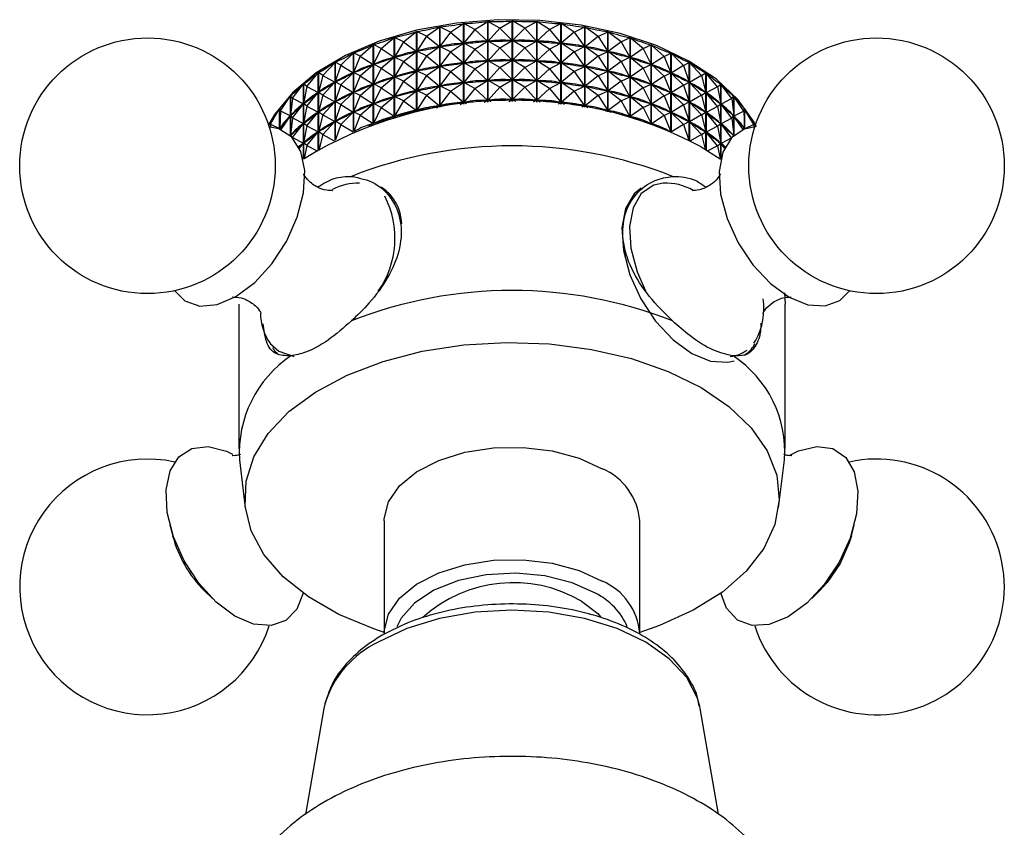
# Model space of a CAD drawing. Units: millimetres. Extents: x 5 to 995, y 5 to 995.
# Drawn here: x 116 to 141, y 228 to 248 of the extents above; entities that cross this region are included whole.
import ezdxf

# ---------------------------------------------------------------- set-up
doc = ezdxf.new("R2010")
doc.units = ezdxf.units.MM

msp = doc.modelspace()

# ---------------------------------------------------------------- linework, layer by layer
at = {"color": 7, "linetype": 'Continuous', "lineweight": 25}
for p, q in [((128.649, 248.273), (128.963, 248.457)), ((128.963, 246.407), (128.963, 248.457)), ((128.969, 248.457), (128.969, 246.407)), ((129.284, 248.273), (128.969, 248.457)), ((126.784, 248.064), (127.119, 248.303)), ((127.119, 246.26), (127.119, 248.303)), ((127.124, 248.304), (127.124, 246.261)), ((127.393, 248.168), (127.124, 248.304)), ((127.393, 248.168), (127.724, 248.389)), ((127.724, 246.342), (127.724, 248.389)), ((127.729, 248.389), (127.729, 246.342)), ((128.016, 248.238), (127.729, 248.389)), ((128.016, 248.238), (127.732, 247.888)), ((128.016, 248.238), (128.341, 248.44)), ((128.016, 248.238), (128.338, 247.938)), ((128.341, 246.39), (128.341, 248.44)), ((128.346, 248.441), (128.346, 246.391)), ((128.649, 248.273), (128.346, 248.441)), ((128.649, 248.273), (128.349, 247.939)), ((128.649, 248.273), (128.961, 247.956)), ((129.284, 248.273), (128.972, 247.956)), ((129.284, 248.273), (129.586, 248.44)), ((129.284, 248.273), (129.583, 247.938)), ((129.586, 246.39), (129.586, 248.44)), ((129.591, 248.439), (129.591, 246.39)), ((129.916, 248.237), (129.591, 248.439)), ((129.916, 248.237), (129.594, 247.938)), ((129.916, 248.237), (130.203, 248.388)), ((129.916, 248.237), (130.2, 247.886)), ((130.203, 246.34), (130.203, 248.388)), ((130.208, 248.387), (130.208, 246.34)), ((130.54, 248.166), (130.208, 248.387)), ((130.54, 248.166), (130.808, 248.301)), ((130.808, 246.259), (130.808, 248.301)), ((130.813, 248.3), (130.813, 246.258)), ((131.148, 248.061), (130.813, 248.3)), ((125.632, 247.756), (125.965, 248.032)), ((125.965, 246.006), (125.965, 248.032)), ((125.97, 248.034), (125.97, 246.007)), ((126.195, 247.926), (125.97, 248.034)), ((126.195, 247.926), (126.531, 248.184)), ((126.531, 246.148), (126.531, 248.184)), ((126.536, 248.185), (126.536, 246.149)), ((126.784, 248.064), (126.536, 248.185)), ((126.784, 248.064), (126.538, 247.684)), ((126.784, 248.064), (127.116, 247.801)), ((127.393, 248.168), (127.126, 247.802)), ((127.393, 248.168), (127.721, 247.887)), ((128.649, 247.773), (128.961, 247.956)), ((128.961, 247.956), (128.938, 247.955)), ((129.284, 247.773), (128.972, 247.956)), ((128.994, 247.955), (128.972, 247.956)), ((130.54, 248.166), (130.211, 247.885)), ((130.54, 248.166), (130.805, 247.8)), ((131.148, 248.061), (130.816, 247.798)), ((131.148, 248.061), (131.395, 248.181)), ((131.148, 248.061), (131.393, 247.68)), ((131.395, 246.146), (131.395, 248.181)), ((131.4, 248.18), (131.4, 246.145)), ((131.736, 247.922), (131.4, 248.18)), ((131.736, 247.922), (131.96, 248.03)), ((131.96, 246.003), (131.96, 248.03)), ((131.965, 248.028), (131.965, 246.002)), ((132.298, 247.751), (131.965, 248.028)), ((125.1, 247.555), (125.428, 247.85)), ((125.428, 245.836), (125.428, 247.85)), ((125.432, 247.852), (125.432, 245.838)), ((125.632, 247.756), (125.432, 247.852)), ((125.632, 247.756), (125.434, 247.351)), ((125.632, 247.756), (125.963, 247.53)), ((126.195, 247.926), (125.972, 247.533)), ((126.195, 247.926), (126.528, 247.681)), ((126.784, 247.564), (127.116, 247.801)), ((127.116, 247.801), (127.095, 247.796)), ((127.148, 247.805), (127.126, 247.802)), ((127.393, 247.668), (127.126, 247.802)), ((127.393, 247.668), (127.721, 247.887)), ((127.721, 247.887), (127.7, 247.884)), ((127.754, 247.89), (127.732, 247.888)), ((128.016, 247.738), (127.732, 247.888)), ((128.016, 247.738), (127.732, 247.388)), ((128.016, 247.738), (128.338, 247.938)), ((128.016, 247.738), (128.338, 247.438)), ((128.338, 247.938), (128.316, 247.937)), ((128.371, 247.94), (128.349, 247.939)), ((128.649, 247.773), (128.349, 247.939)), ((128.649, 247.773), (128.349, 247.439)), ((128.649, 247.773), (128.961, 247.456)), ((129.284, 247.773), (128.972, 247.456)), ((129.284, 247.773), (129.583, 247.938)), ((129.284, 247.773), (129.583, 247.438)), ((129.583, 247.938), (129.561, 247.939)), ((129.916, 247.737), (129.594, 247.938)), ((129.616, 247.936), (129.594, 247.938)), ((129.916, 247.737), (129.594, 247.437)), ((129.916, 247.737), (130.2, 247.886)), ((129.916, 247.737), (130.2, 247.386)), ((130.2, 247.886), (130.178, 247.888)), ((130.54, 247.666), (130.211, 247.885)), ((130.232, 247.882), (130.211, 247.885)), ((130.54, 247.666), (130.805, 247.8)), ((130.805, 247.8), (130.784, 247.803)), ((131.148, 247.561), (130.816, 247.798)), ((130.837, 247.794), (130.816, 247.798)), ((131.736, 247.922), (131.403, 247.678)), ((131.736, 247.922), (131.958, 247.529)), ((132.298, 247.751), (131.968, 247.526)), ((132.298, 247.751), (132.497, 247.847)), ((132.298, 247.751), (132.496, 247.346)), ((132.497, 245.833), (132.497, 247.847)), ((132.502, 247.845), (132.502, 245.832)), ((132.829, 247.55), (132.502, 247.845)), ((124.604, 247.326), (124.923, 247.639)), ((124.923, 245.641), (124.923, 247.639)), ((124.928, 247.641), (124.928, 245.643)), ((125.1, 247.555), (124.928, 247.641)), ((125.1, 247.555), (124.929, 247.14)), ((125.1, 247.555), (125.425, 247.347)), ((125.632, 247.256), (125.963, 247.53)), ((125.963, 247.53), (125.943, 247.523)), ((125.992, 247.538), (125.972, 247.533)), ((126.195, 247.426), (125.972, 247.533)), ((126.195, 247.426), (126.528, 247.681)), ((126.528, 247.681), (126.508, 247.676)), ((126.559, 247.688), (126.538, 247.684)), ((126.784, 247.564), (126.538, 247.684)), ((126.784, 247.564), (126.538, 247.184)), ((126.784, 247.564), (127.116, 247.3)), ((127.393, 247.668), (127.126, 247.302)), ((127.393, 247.668), (127.721, 247.386)), ((128.649, 247.273), (128.961, 247.456)), ((128.961, 247.456), (128.938, 247.455)), ((129.284, 247.272), (128.972, 247.456)), ((128.994, 247.455), (128.972, 247.456)), ((130.54, 247.666), (130.211, 247.385)), ((130.54, 247.666), (130.805, 247.3)), ((131.148, 247.561), (130.816, 247.298)), ((131.148, 247.561), (131.393, 247.68)), ((131.148, 247.561), (131.393, 247.18)), ((131.393, 247.68), (131.372, 247.685)), ((131.736, 247.422), (131.403, 247.678)), ((131.424, 247.672), (131.403, 247.678)), ((131.736, 247.422), (131.958, 247.529)), ((131.958, 247.529), (131.938, 247.534)), ((132.298, 247.251), (131.968, 247.526)), ((131.987, 247.519), (131.968, 247.526)), ((132.829, 247.55), (132.505, 247.343)), ((132.829, 247.55), (133.001, 247.635)), ((132.829, 247.55), (133, 247.134)), ((133.001, 245.638), (133.001, 247.635)), ((133.005, 247.633), (133.005, 245.636)), ((133.324, 247.32), (133.005, 247.633)), ((124.149, 247.07), (124.457, 247.401)), ((124.457, 245.423), (124.457, 247.401)), ((124.46, 247.403), (124.46, 245.425)), ((124.604, 247.326), (124.46, 247.403)), ((124.604, 247.326), (124.462, 246.902)), ((124.604, 247.326), (124.921, 247.136)), ((125.1, 247.055), (125.425, 247.347)), ((125.425, 247.347), (125.407, 247.34)), ((125.453, 247.357), (125.434, 247.351)), ((125.632, 247.256), (125.434, 247.351)), ((125.632, 247.256), (125.434, 246.851)), ((125.632, 247.256), (125.963, 247.03)), ((126.195, 247.426), (125.972, 247.033)), ((126.195, 247.426), (126.528, 247.181)), ((126.784, 247.063), (127.116, 247.3)), ((127.116, 247.3), (127.095, 247.296)), ((127.148, 247.305), (127.126, 247.302)), ((127.393, 247.168), (127.126, 247.302)), ((127.393, 247.168), (127.721, 247.386)), ((127.721, 247.386), (127.7, 247.383)), ((127.754, 247.39), (127.732, 247.388)), ((128.016, 247.238), (127.732, 247.388)), ((128.016, 247.238), (127.732, 246.888)), ((128.016, 247.238), (128.338, 247.438)), ((128.016, 247.238), (128.338, 246.938)), ((128.338, 247.438), (128.316, 247.436)), ((128.371, 247.44), (128.349, 247.439)), ((128.649, 247.273), (128.349, 247.439)), ((128.649, 247.273), (128.349, 246.939)), ((128.649, 247.273), (128.961, 246.955)), ((129.284, 247.272), (128.972, 246.955)), ((129.284, 247.272), (129.583, 247.438)), ((129.284, 247.272), (129.583, 246.938)), ((129.583, 247.438), (129.561, 247.439)), ((129.916, 247.237), (129.594, 247.437)), ((129.616, 247.436), (129.594, 247.437)), ((129.916, 247.237), (129.594, 246.937)), ((129.916, 247.237), (130.2, 247.386)), ((129.916, 247.237), (130.2, 246.886)), ((130.2, 247.386), (130.178, 247.388)), ((130.54, 247.166), (130.211, 247.385)), ((130.232, 247.382), (130.211, 247.385)), ((130.54, 247.166), (130.805, 247.3)), ((130.805, 247.3), (130.784, 247.303)), ((131.148, 247.06), (130.816, 247.298)), ((130.837, 247.294), (130.816, 247.298)), ((131.736, 247.422), (131.403, 247.178)), ((131.736, 247.422), (131.958, 247.028)), ((132.298, 247.251), (131.968, 247.025)), ((132.298, 247.251), (132.496, 247.346)), ((132.298, 247.251), (132.496, 246.846)), ((132.496, 247.346), (132.476, 247.353)), ((132.829, 247.05), (132.505, 247.343)), ((132.523, 247.335), (132.505, 247.343)), ((133.324, 247.32), (133.008, 247.13)), ((133.324, 247.32), (133.467, 247.396)), ((133.324, 247.32), (133.466, 246.896)), ((133.467, 245.42), (133.467, 247.396)), ((133.471, 247.394), (133.471, 245.418)), ((133.778, 247.063), (133.471, 247.394)), ((123.739, 246.79), (124.032, 247.137)), ((124.032, 245.187), (124.032, 247.137)), ((124.035, 247.14), (124.035, 245.189)), ((124.149, 247.07), (124.035, 247.14)), ((124.149, 247.07), (124.036, 246.639)), ((124.149, 247.07), (124.454, 246.898)), ((124.604, 246.826), (124.921, 247.136)), ((124.921, 247.136), (124.904, 247.127)), ((124.947, 247.148), (124.929, 247.14)), ((125.1, 247.055), (124.929, 247.14)), ((125.1, 247.055), (124.929, 246.64)), ((125.1, 247.055), (125.425, 246.847)), ((125.632, 246.755), (125.963, 247.03)), ((125.963, 247.03), (125.943, 247.023)), ((125.992, 247.038), (125.972, 247.033)), ((126.195, 246.926), (125.972, 247.033)), ((126.195, 246.926), (126.528, 247.181)), ((126.528, 247.181), (126.508, 247.176)), ((126.559, 247.188), (126.538, 247.184)), ((126.784, 247.063), (126.538, 247.184)), ((126.784, 247.063), (126.538, 246.683)), ((126.784, 247.063), (127.116, 246.8)), ((127.393, 247.168), (127.126, 246.802)), ((127.393, 247.168), (127.721, 246.886)), ((128.649, 246.773), (128.961, 246.955)), ((128.961, 246.955), (128.938, 246.955)), ((129.284, 246.772), (128.972, 246.955)), ((128.994, 246.955), (128.972, 246.955)), ((130.54, 247.166), (130.211, 246.885)), ((130.54, 247.166), (130.805, 246.8)), ((131.148, 247.06), (130.816, 246.798)), ((131.148, 247.06), (131.393, 247.18)), ((131.148, 247.06), (131.393, 246.68)), ((131.393, 247.18), (131.372, 247.184)), ((131.736, 246.922), (131.403, 247.178)), ((131.424, 247.172), (131.403, 247.178)), ((131.736, 246.922), (131.958, 247.028)), ((131.958, 247.028), (131.938, 247.034)), ((132.298, 246.751), (131.968, 247.025)), ((131.987, 247.019), (131.968, 247.025)), ((132.829, 247.05), (132.505, 246.842)), ((132.829, 247.05), (133, 247.134)), ((132.829, 247.05), (133, 246.634)), ((133, 247.134), (132.982, 247.142)), ((133.324, 246.82), (133.008, 247.13)), ((133.025, 247.122), (133.008, 247.13)), ((133.778, 247.063), (133.474, 246.891)), ((133.778, 247.063), (133.891, 247.133)), ((133.778, 247.063), (133.891, 246.632)), ((133.891, 245.183), (133.891, 247.133)), ((133.895, 247.13), (133.895, 245.181)), ((134.188, 246.783), (133.895, 247.13)), ((123.377, 246.488), (123.653, 246.852)), ((123.653, 244.937), (123.653, 246.852)), ((123.656, 246.854), (123.656, 244.939)), ((123.739, 246.79), (123.656, 246.854)), ((123.739, 246.79), (123.657, 246.353)), ((123.739, 246.79), (124.029, 246.634)), ((124.149, 246.57), (124.454, 246.898)), ((124.454, 246.898), (124.439, 246.888)), ((124.478, 246.91), (124.462, 246.902)), ((124.604, 246.826), (124.462, 246.902)), ((124.604, 246.826), (124.462, 246.402)), ((124.604, 246.826), (124.921, 246.636)), ((125.1, 246.555), (125.425, 246.847)), ((125.425, 246.847), (125.407, 246.84)), ((125.453, 246.857), (125.434, 246.851)), ((125.632, 246.755), (125.434, 246.851)), ((125.632, 246.755), (125.434, 246.351)), ((125.632, 246.755), (125.963, 246.53)), ((126.195, 246.926), (125.972, 246.532)), ((126.195, 246.926), (126.528, 246.681)), ((126.784, 246.563), (127.116, 246.8)), ((127.116, 246.8), (127.095, 246.796)), ((127.148, 246.805), (127.126, 246.802)), ((127.393, 246.668), (127.126, 246.802)), ((127.393, 246.668), (127.721, 246.886)), ((127.721, 246.886), (127.7, 246.883)), ((127.754, 246.889), (127.732, 246.888)), ((128.016, 246.738), (127.732, 246.888)), ((128.016, 246.738), (127.732, 246.387)), ((128.016, 246.738), (128.338, 246.938)), ((128.016, 246.738), (128.338, 246.438)), ((128.338, 246.938), (128.316, 246.936)), ((128.649, 246.773), (128.349, 246.939)), ((128.371, 246.939), (128.349, 246.939)), ((128.649, 246.773), (128.349, 246.439)), ((128.649, 246.773), (128.961, 246.455)), ((129.284, 246.772), (128.972, 246.455)), ((129.284, 246.772), (129.583, 246.938)), ((129.284, 246.772), (129.583, 246.438)), ((129.583, 246.938), (129.561, 246.939)), ((129.916, 246.736), (129.594, 246.937)), ((129.616, 246.935), (129.594, 246.937)), ((129.916, 246.736), (129.594, 246.437)), ((129.916, 246.736), (130.2, 246.886)), ((129.916, 246.736), (130.2, 246.386)), ((130.2, 246.886), (130.178, 246.888)), ((130.54, 246.666), (130.211, 246.885)), ((130.232, 246.881), (130.211, 246.885)), ((130.54, 246.666), (130.805, 246.8)), ((130.805, 246.8), (130.784, 246.803)), ((131.148, 246.56), (130.816, 246.798)), ((130.837, 246.793), (130.816, 246.798)), ((131.736, 246.922), (131.403, 246.678)), ((131.736, 246.922), (131.958, 246.528)), ((132.298, 246.751), (131.968, 246.525)), ((132.298, 246.751), (132.496, 246.846)), ((132.298, 246.751), (132.496, 246.346)), ((132.496, 246.846), (132.476, 246.852)), ((132.829, 246.549), (132.505, 246.842)), ((132.523, 246.835), (132.505, 246.842)), ((133.324, 246.82), (133.008, 246.63)), ((133.324, 246.82), (133.466, 246.896)), ((133.324, 246.82), (133.466, 246.396)), ((133.466, 246.896), (133.449, 246.904)), ((133.778, 246.563), (133.474, 246.891)), ((133.489, 246.882), (133.474, 246.891)), ((134.188, 246.783), (133.898, 246.627)), ((134.188, 246.783), (134.27, 246.847)), ((134.188, 246.783), (134.269, 246.346)), ((134.27, 244.933), (134.27, 246.847)), ((134.273, 246.844), (134.273, 244.938)), ((134.548, 246.481), (134.273, 246.844)), ((123.068, 246.168), (123.324, 246.546)), ((123.324, 245.534), (123.324, 246.546)), ((123.326, 246.549), (123.326, 245.532)), ((123.377, 246.488), (123.326, 246.549)), ((123.377, 246.488), (123.327, 246.048)), ((123.377, 246.488), (123.651, 246.348)), ((123.739, 246.29), (124.029, 246.634)), ((124.029, 246.634), (124.016, 246.624)), ((124.052, 246.648), (124.036, 246.639)), ((124.149, 246.57), (124.036, 246.639)), ((124.149, 246.57), (124.036, 246.139)), ((124.149, 246.57), (124.454, 246.397)), ((124.604, 246.326), (124.921, 246.636)), ((124.921, 246.636), (124.904, 246.627)), ((124.947, 246.647), (124.929, 246.64)), ((125.1, 246.555), (124.929, 246.64)), ((125.1, 246.555), (124.929, 246.14)), ((125.1, 246.555), (125.425, 246.347)), ((125.632, 246.255), (125.963, 246.53)), ((125.963, 246.53), (125.943, 246.523)), ((125.992, 246.538), (125.972, 246.532)), ((126.195, 246.425), (125.972, 246.532)), ((126.195, 246.425), (126.528, 246.681)), ((126.528, 246.681), (126.508, 246.676)), ((126.559, 246.688), (126.538, 246.683)), ((126.784, 246.563), (126.538, 246.683)), ((126.784, 246.563), (126.538, 246.183)), ((126.784, 246.563), (127.116, 246.3)), ((127.393, 246.668), (127.126, 246.302)), ((127.393, 246.668), (127.721, 246.386)), ((128.877, 246.406), (128.961, 246.455)), ((128.961, 246.455), (128.938, 246.455)), ((129.055, 246.406), (128.972, 246.455)), ((128.994, 246.455), (128.972, 246.455)), ((130.54, 246.666), (130.211, 246.384)), ((130.54, 246.666), (130.805, 246.299)), ((131.148, 246.56), (130.816, 246.298)), ((131.148, 246.56), (131.393, 246.68)), ((131.148, 246.56), (131.393, 246.18)), ((131.393, 246.68), (131.372, 246.684)), ((131.736, 246.422), (131.403, 246.678)), ((131.424, 246.672), (131.403, 246.678)), ((131.736, 246.422), (131.958, 246.528)), ((131.958, 246.528), (131.938, 246.534)), ((132.298, 246.251), (131.968, 246.525)), ((131.987, 246.519), (131.968, 246.525)), ((132.829, 246.549), (132.505, 246.342)), ((132.829, 246.549), (133, 246.634)), ((132.829, 246.549), (133, 246.134)), ((133, 246.634), (132.982, 246.642)), ((133.324, 246.319), (133.008, 246.63)), ((133.025, 246.622), (133.008, 246.63)), ((133.778, 246.563), (133.474, 246.391)), ((133.778, 246.563), (133.891, 246.632)), ((133.778, 246.563), (133.891, 246.132)), ((133.891, 246.632), (133.875, 246.642)), ((134.188, 246.283), (133.898, 246.627)), ((133.911, 246.617), (133.898, 246.627)), ((134.548, 246.481), (134.275, 246.341)), ((134.548, 246.481), (134.598, 246.541)), ((134.548, 246.481), (134.598, 246.04)), ((134.598, 245.539), (134.598, 246.541)), ((134.601, 246.538), (134.601, 245.541)), ((134.856, 246.16), (134.601, 246.538)), ((122.813, 245.832), (123.047, 246.224)), ((123.047, 245.705), (123.047, 246.224)), ((123.049, 246.227), (123.049, 245.704)), ((123.068, 246.168), (123.049, 246.227)), ((123.377, 245.988), (123.651, 246.348)), ((123.651, 246.348), (123.639, 246.337)), ((123.67, 246.364), (123.657, 246.353)), ((123.739, 246.29), (123.657, 246.353)), ((123.739, 246.29), (123.657, 245.853)), ((123.739, 246.29), (124.029, 246.134)), ((124.149, 246.07), (124.454, 246.397)), ((124.454, 246.397), (124.439, 246.388)), ((124.478, 246.41), (124.462, 246.402)), ((124.604, 246.326), (124.462, 246.402)), ((124.604, 246.326), (124.462, 245.902)), ((124.604, 246.326), (124.921, 246.136)), ((125.1, 246.055), (125.425, 246.347)), ((125.425, 246.347), (125.407, 246.34)), ((125.453, 246.357), (125.434, 246.351)), ((125.632, 246.255), (125.434, 246.351)), ((125.632, 246.255), (125.434, 245.85)), ((125.632, 246.255), (125.963, 246.029)), ((126.195, 246.425), (125.972, 246.032)), ((126.195, 246.425), (126.528, 246.181)), ((127.042, 246.248), (127.116, 246.3)), ((127.116, 246.3), (127.095, 246.296)), ((127.148, 246.305), (127.126, 246.302)), ((127.187, 246.271), (127.126, 246.302)), ((127.64, 246.332), (127.721, 246.386)), ((127.721, 246.386), (127.7, 246.383)), ((127.754, 246.389), (127.732, 246.387)), ((127.804, 246.35), (127.732, 246.387)), ((128.254, 246.386), (128.338, 246.438)), ((128.338, 246.438), (128.316, 246.436)), ((128.428, 246.395), (128.349, 246.439)), ((128.371, 246.439), (128.349, 246.439)), ((129.504, 246.394), (129.583, 246.438)), ((129.583, 246.438), (129.561, 246.438)), ((129.678, 246.385), (129.594, 246.437)), ((129.616, 246.435), (129.594, 246.437)), ((130.129, 246.348), (130.2, 246.386)), ((130.2, 246.386), (130.178, 246.388)), ((130.292, 246.331), (130.211, 246.384)), ((130.232, 246.381), (130.211, 246.384)), ((130.745, 246.269), (130.805, 246.299)), ((130.805, 246.299), (130.784, 246.303)), ((130.889, 246.245), (130.816, 246.298)), ((130.837, 246.293), (130.816, 246.298)), ((131.736, 246.422), (131.403, 246.178)), ((131.736, 246.422), (131.958, 246.028)), ((132.298, 246.251), (131.968, 246.025)), ((132.298, 246.251), (132.496, 246.346)), ((132.298, 246.251), (132.496, 245.846)), ((132.496, 246.346), (132.476, 246.352)), ((132.829, 246.049), (132.505, 246.342)), ((132.523, 246.335), (132.505, 246.342)), ((133.324, 246.319), (133.008, 246.13)), ((133.324, 246.319), (133.466, 246.396)), ((133.324, 246.319), (133.466, 245.895)), ((133.466, 246.396), (133.449, 246.404)), ((133.778, 246.063), (133.474, 246.391)), ((133.489, 246.382), (133.474, 246.391)), ((134.188, 246.283), (133.898, 246.127)), ((134.188, 246.283), (134.269, 246.346)), ((134.188, 246.283), (134.269, 245.846)), ((134.269, 246.346), (134.255, 246.356)), ((134.548, 245.98), (134.275, 246.341)), ((134.287, 246.33), (134.275, 246.341)), ((134.856, 246.16), (134.874, 246.218)), ((134.874, 245.707), (134.874, 246.218)), ((134.876, 246.215), (134.876, 245.707)), ((135.109, 245.823), (134.876, 246.215)), ((123.068, 246.168), (123.049, 245.726)), ((123.068, 246.168), (123.322, 246.043)), ((123.083, 245.691), (123.322, 246.043)), ((123.322, 246.043), (123.312, 246.031)), ((123.339, 246.059), (123.327, 246.048)), ((123.377, 245.988), (123.327, 246.048)), ((123.377, 245.988), (123.327, 245.548)), ((123.377, 245.988), (123.651, 245.848)), ((123.739, 245.79), (124.029, 246.134)), ((124.029, 246.134), (124.016, 246.124)), ((124.052, 246.148), (124.036, 246.139)), ((124.149, 246.07), (124.036, 246.139)), ((124.149, 246.07), (124.036, 245.639)), ((124.149, 246.07), (124.454, 245.897)), ((124.604, 245.825), (124.921, 246.136)), ((124.921, 246.136), (124.904, 246.127)), ((124.947, 246.147), (124.929, 246.14)), ((125.1, 246.055), (124.929, 246.14)), ((125.1, 246.055), (124.931, 245.644)), ((125.1, 246.055), (125.425, 245.847)), ((125.918, 245.992), (125.963, 246.029)), ((125.963, 246.029), (125.943, 246.023)), ((125.992, 246.038), (125.972, 246.032)), ((126.004, 246.017), (125.972, 246.032)), ((126.466, 246.134), (126.528, 246.181)), ((126.528, 246.181), (126.508, 246.175)), ((126.559, 246.188), (126.538, 246.183)), ((126.586, 246.16), (126.538, 246.183)), ((131.346, 246.157), (131.393, 246.18)), ((131.393, 246.18), (131.372, 246.184)), ((131.465, 246.13), (131.403, 246.178)), ((131.424, 246.172), (131.403, 246.178)), ((131.927, 246.013), (131.958, 246.028)), ((131.958, 246.028), (131.938, 246.034)), ((132.012, 245.989), (131.968, 246.025)), ((131.987, 246.019), (131.968, 246.025)), ((132.829, 246.049), (132.505, 245.842)), ((132.829, 246.049), (133, 246.134)), ((132.829, 246.049), (132.998, 245.639)), ((133, 246.134), (132.982, 246.142)), ((133.324, 245.819), (133.008, 246.13)), ((133.025, 246.122), (133.008, 246.13)), ((133.778, 246.063), (133.474, 245.891)), ((133.778, 246.063), (133.891, 246.132)), ((133.778, 246.063), (133.891, 245.632)), ((133.891, 246.132), (133.875, 246.141)), ((134.188, 245.782), (133.898, 246.127)), ((133.911, 246.117), (133.898, 246.127)), ((134.548, 245.98), (134.275, 245.841)), ((134.548, 245.98), (134.598, 246.04)), ((134.548, 245.98), (134.598, 245.54)), ((134.598, 246.04), (134.586, 246.051)), ((134.856, 246.16), (134.603, 246.035)), ((134.835, 245.691), (134.603, 246.035)), ((134.613, 246.023), (134.603, 246.035)), ((134.856, 246.16), (134.874, 245.718)), ((122.773, 245.787), (122.826, 245.887)), ((122.813, 245.832), (122.827, 245.89)), ((122.813, 245.832), (123.045, 245.72)), ((122.813, 245.832), (122.816, 245.758)), ((122.826, 245.883), (122.826, 245.887)), ((123.045, 245.72), (123.037, 245.709)), ((123.038, 245.708), (123.045, 245.72)), ((123.059, 245.737), (123.049, 245.726)), ((123.057, 245.701), (123.049, 245.726)), ((123.377, 245.488), (123.651, 245.848)), ((123.651, 245.848), (123.639, 245.837)), ((123.67, 245.864), (123.657, 245.853)), ((123.739, 245.79), (123.657, 245.853)), ((123.739, 245.79), (123.657, 245.353)), ((123.739, 245.79), (124.029, 245.634)), ((124.149, 245.57), (124.454, 245.897)), ((124.454, 245.897), (124.439, 245.888)), ((124.478, 245.91), (124.462, 245.902)), ((124.604, 245.825), (124.462, 245.902)), ((124.604, 245.825), (124.472, 245.431)), ((124.604, 245.825), (124.917, 245.638)), ((125.403, 245.828), (125.425, 245.847)), ((125.425, 245.847), (125.407, 245.839)), ((125.453, 245.857), (125.434, 245.85)), ((125.449, 245.843), (125.434, 245.85)), ((132.496, 245.846), (132.476, 245.852)), ((132.481, 245.839), (132.496, 245.846)), ((132.526, 245.823), (132.505, 245.842)), ((132.523, 245.835), (132.505, 245.842)), ((133.324, 245.819), (133.013, 245.633)), ((133.324, 245.819), (133.466, 245.895)), ((133.324, 245.819), (133.456, 245.425)), ((133.466, 245.895), (133.449, 245.904)), ((133.778, 245.563), (133.474, 245.891)), ((133.489, 245.882), (133.474, 245.891)), ((134.188, 245.782), (133.898, 245.627)), ((134.188, 245.782), (134.269, 245.846)), ((134.188, 245.782), (134.269, 245.346)), ((134.269, 245.846), (134.255, 245.856)), ((134.544, 245.485), (134.275, 245.841)), ((134.287, 245.83), (134.275, 245.841)), ((134.874, 245.718), (134.864, 245.729)), ((134.87, 245.705), (134.874, 245.718)), ((135.109, 245.823), (134.878, 245.712)), ((134.88, 245.709), (134.878, 245.712)), ((135.109, 245.823), (135.094, 245.882)), ((135.096, 245.879), (135.096, 245.875)), ((135.143, 245.787), (135.096, 245.879)), ((135.109, 245.823), (135.107, 245.759)), ((123.306, 245.55), (123.322, 245.543)), ((123.319, 245.539), (123.322, 245.543)), ((123.322, 245.543), (123.319, 245.539)), ((123.339, 245.559), (123.327, 245.548)), ((123.377, 245.488), (123.327, 245.548)), ((123.377, 245.488), (123.651, 245.348)), ((123.377, 245.488), (123.377, 245.481)), ((123.739, 245.29), (124.029, 245.634)), ((124.029, 245.634), (124.016, 245.624)), ((124.052, 245.648), (124.036, 245.639)), ((124.149, 245.57), (124.036, 245.639)), ((124.149, 245.57), (124.052, 245.199)), ((124.149, 245.57), (124.431, 245.41)), ((133.778, 245.563), (133.497, 245.404)), ((133.778, 245.563), (133.891, 245.632)), ((133.778, 245.563), (133.874, 245.193)), ((133.891, 245.632), (133.875, 245.641)), ((134.188, 245.282), (133.898, 245.627)), ((133.911, 245.617), (133.898, 245.627)), ((134.532, 245.472), (134.275, 245.341)), ((134.598, 245.54), (134.586, 245.551)), ((134.592, 245.533), (134.598, 245.54)), ((123.551, 245.216), (123.651, 245.348)), ((123.651, 245.348), (123.639, 245.337)), ((123.67, 245.363), (123.657, 245.353)), ((123.739, 245.29), (123.657, 245.353)), ((123.739, 245.29), (123.676, 244.953)), ((123.739, 245.29), (123.984, 245.158)), ((133.767, 245.257), (134.25, 244.947)), ((134.188, 245.282), (133.943, 245.151)), ((134.188, 245.282), (134.269, 245.346)), ((134.188, 245.282), (134.25, 244.947)), ((134.269, 245.346), (134.255, 245.356)), ((134.367, 245.219), (134.275, 245.341)), ((134.287, 245.33), (134.275, 245.341)), ((135.891, 241.54), (135.908, 241.256)), ((122.008, 241.256), (122.008, 237.582)), ((135.908, 237.582), (135.908, 241.256)), ((122.026, 237.298), (122.175, 236.08)), ((135.741, 236.08), (135.891, 237.298)), ((125.708, 235.745), (125.708, 232.887)), ((132.208, 232.887), (132.208, 235.745)), ((120.255, 235.643), (120.327, 235.366)), ((137.59, 235.366), (137.662, 235.643)), ((121.132, 233.971), (121.336, 233.77)), ((136.581, 233.77), (136.785, 233.971)), ((124.172, 230.977), (123.702, 228.281)), ((124.194, 231.083), (124.172, 230.977)), ((133.745, 230.977), (133.735, 231.03)), ((134.214, 228.287), (133.745, 230.977))]:
    msp.add_line(p, q, dxfattribs=at)
at = {"color": 8, "linetype": 'Continuous', "lineweight": 25}
for p, q in [((122.818, 240.245), (123.026, 240.055)), ((135.11, 240.259), (135.162, 240.335))]:
    msp.add_line(p, q, dxfattribs=at)
at = {"color": 7, "linetype": 'Continuous', "lineweight": 25, "flags": 128}
for points in [[(135.174, 245.763), (135.115, 245.878), (134.714, 246.448), (134.157, 246.972), (133.458, 247.435), (132.636, 247.827), (131.713, 248.134), (130.716, 248.35), (129.67, 248.468), (128.605, 248.485), (127.55, 248.401), (126.533, 248.218), (125.583, 247.94), (124.724, 247.576), (123.981, 247.136), (123.374, 246.63), (122.919, 246.074), (122.766, 245.809)], [(120.378, 241.597), (120.64, 241.336), (121.016, 241.205), (121.459, 241.243), (121.936, 241.447), (122.413, 241.802), (122.853, 242.282), (123.224, 242.85), (123.498, 243.465), (123.656, 244.081), (123.685, 244.653), (123.584, 245.138), (123.359, 245.5), (123.028, 245.712), (122.761, 245.762)], [(135.156, 245.762), (134.868, 245.704), (134.542, 245.483), (134.324, 245.114), (134.23, 244.623), (134.266, 244.048), (134.431, 243.43), (134.711, 242.817)], [(132.246, 244.203), (132.067, 244.055), (131.849, 243.685), (131.755, 243.194), (131.791, 242.619), (131.956, 242.002), (132.236, 241.388)], [(134.711, 242.817), (135.087, 242.252), (135.53, 241.779), (136.008, 241.432), (136.484, 241.237), (136.924, 241.208), (137.295, 241.348), (137.539, 241.597)], [(132.236, 241.388), (132.612, 240.823), (133.055, 240.35), (133.533, 240.003), (134.009, 239.808), (134.449, 239.779), (134.608, 239.815)], [(125.708, 232.909), (125.44, 232.998), (124.553, 233.367), (123.779, 233.814), (123.139, 234.326), (122.65, 234.891), (122.325, 235.495), (122.171, 236.12), (122.193, 236.752), (122.39, 237.373), (122.757, 237.968), (123.285, 238.522), (123.96, 239.019), (124.765, 239.447), (125.678, 239.796), (126.676, 240.055), (127.733, 240.218), (128.821, 240.282), (129.914, 240.244), (130.981, 240.105), (131.997, 239.869), (132.933, 239.542), (133.767, 239.133), (133.767, 239.133)], [(133.767, 239.133), (134.476, 238.652), (135.042, 238.111), (135.45, 237.525), (135.691, 236.909), (135.757, 236.278), (135.647, 235.649), (135.364, 235.039), (134.915, 234.463), (134.311, 233.936), (133.569, 233.472), (132.708, 233.082), (132.208, 232.909)], [(123.205, 233.212), (122.83, 233.082), (122.387, 233.12), (121.909, 233.324), (121.433, 233.679), (120.993, 234.158), (120.622, 234.727), (120.347, 235.342), (120.189, 235.958), (120.16, 236.53), (120.262, 237.015), (120.486, 237.377), (120.818, 237.589), (121.231, 237.635), (121.695, 237.513), (121.847, 237.441)], [(125.708, 235.745), (125.71, 235.799), (125.819, 236.23), (126.098, 236.635), (126.531, 236.992), (127.094, 237.282), (127.758, 237.488), (128.487, 237.601), (129.242, 237.614), (129.981, 237.526), (130.665, 237.342), (131.256, 237.071)], [(136.025, 237.417), (136.248, 237.524), (136.711, 237.637), (137.12, 237.581), (137.446, 237.36), (137.664, 236.991), (137.759, 236.5), (137.722, 235.925), (137.557, 235.307), (137.277, 234.693)], [(137.59, 235.366), (137.537, 235.186), (137.303, 234.659)], [(125.708, 232.887), (125.71, 232.941), (125.819, 233.372), (126.098, 233.777), (126.531, 234.134), (127.094, 234.424), (127.758, 234.63), (128.487, 234.743), (129.242, 234.756), (129.981, 234.668), (130.665, 234.484), (131.256, 234.213)], [(137.277, 234.693), (136.901, 234.129), (136.458, 233.656), (135.981, 233.308), (135.504, 233.113), (135.064, 233.085), (134.693, 233.224), (134.418, 233.523), (134.271, 233.907)], [(137.303, 234.659), (136.976, 234.18), (136.785, 233.971)], [(131.08, 233.907), (130.486, 234.173), (129.795, 234.346), (129.053, 234.414), (128.304, 234.373), (127.596, 234.226), (126.974, 233.982), (126.477, 233.656), (126.136, 233.269), (126.027, 233.051)], [(123.646, 233.907), (123.486, 233.502), (123.205, 233.212)], [(130.726, 233.703), (131.138, 233.39), (131.211, 233.309)]]:
    msp.add_lwpolyline(points, dxfattribs=at)
at = {"color": 8, "linetype": 'Continuous', "lineweight": 25, "flags": 128}
for points in [[(132.806, 244.331), (132.563, 244.278), (132.248, 244.064), (132.037, 243.707), (131.946, 243.232), (131.981, 242.676), (132.14, 242.079), (132.355, 241.592)], [(123.026, 240.055), (123.389, 239.929), (123.41, 239.926)], [(133.735, 231.03), (133.677, 231.24), (133.403, 231.761), (132.959, 232.242), (132.36, 232.662), (131.631, 233.008), (130.799, 233.264), (129.897, 233.422), (128.958, 233.476), (128.02, 233.422), (127.117, 233.264), (126.286, 233.008), (125.557, 232.662)]]:
    msp.add_lwpolyline(points, dxfattribs=at)
at = {"color": 7, "linetype": 'Continuous', "lineweight": 25}
for centre in [(119.686, 244.772), (138.231, 244.772)]:
    msp.add_circle(centre, 3.25, dxfattribs=at)
for centre, radius, start, end in [((128.988, 236.244), 10.201, 62.0681, 121.384), ((128.958, 234.126), 11.152, 68.5222, 111.4778), ((125.06, 242.894), 1.439, 89.1035, 117.4928), ((125.026, 243.274), 1.128, 1.0499, 57.3952), ((132.863, 242.898), 1.434, 60.5596, 92.2733), ((128.958, 230.451), 11.152, 68.5222, 111.4778), ((133.681, 241.138), 1.685, 331.5381, 8.5222), ((123.904, 241.036), 1.344, 180.2891, 216.0913), ((124.992, 237.473), 2.971, 123.9119, 183.3727), ((132.982, 237.501), 2.916, 356.0046, 56.7108), ((119.686, 234.066), 3.25, 77.706, 210.8783), ((138.231, 234.066), 3.25, 197.7114, 102.294), ((130.627, 235.615), 1.587, 4.6956, 66.6246), ((123.309, 236.158), 3.086, 194.8652, 225.1295), ((128.992, 230.735), 3.438, 59.702, 132.0939), ((130.627, 232.757), 1.587, 4.6956, 66.6246), ((130.337, 232.393), 1.686, 22.9028, 63.8619), ((119.686, 234.066), 3.25, 210.8783, 342.2886)]:
    msp.add_arc(centre, radius, start, end, dxfattribs=at)
at = {"color": 8, "linetype": 'Continuous', "lineweight": 25}
for centre, radius, start, end in [((123.623, 242.929), 2.357, 325.1066, 26.936), ((134.438, 240.769), 0.845, 274.8169, 306.2778), ((126.667, 230.326), 2.586, 115.428, 162.9834)]:
    msp.add_arc(centre, radius, start, end, dxfattribs=at)
at = {"color": 7, "linetype": 'Continuous', "lineweight": 25}
for centre, major_axis, ratio, start_param, end_param in [((128.958, 257.009), (0.987, 8.54), 0.746401, 3.200229, 3.296061), ((128.958, 257.009), (-1.036, 8.537), 0.745721, 2.981946, 3.077779), ((128.958, 257.009), (4.421, 8.519), 0.551271, 3.511763, 3.607595), ((128.958, 257.009), (3.711, 8.401), 0.628031, 3.466171, 3.562003), ((128.958, 257.009), (2.637, 8.421), 0.698986, 3.371131, 3.466964), ((128.958, 257.009), (-2.67, 8.419), 0.697403, 2.813013, 2.908845), ((128.958, 257.009), (-3.732, 8.402), 0.626144, 2.719563, 2.815395), ((128.958, 257.009), (-4.436, 8.524), 0.549363, 2.674871, 2.770703), ((128.958, 257.009), (5.318, 9.017), 0.404716, 3.53262, 3.628452), ((128.958, 257.009), (4.93, 8.737), 0.476001, 3.529952, 3.625785), ((128.958, 231.955), (-0.278, 16.009), 0.402526, 6.243118, 6.33117), ((128.958, 256.509), (0.987, 8.54), 0.746401, 3.204119, 3.292171), ((128.958, 231.955), (0.293, 16.009), 0.402496, 6.234998, 6.32305), ((128.958, 256.509), (-1.036, 8.537), 0.745721, 2.985836, 3.073889), ((128.958, 257.009), (-4.941, 8.743), 0.474172, 2.65718, 2.753012), ((128.958, 257.009), (-5.327, 9.025), 0.402999, 2.654804, 2.750636), ((128.958, 257.009), (5.625, 9.336), 0.33808, 3.526004, 3.621836), ((128.958, 256.509), (4.421, 8.519), 0.551271, 3.515653, 3.603705), ((128.958, 231.955), (-1.95, 15.833), 0.388322, 6.269149, 6.357201), ((128.958, 256.509), (3.711, 8.401), 0.628031, 3.470061, 3.558113), ((128.958, 231.955), (-1.405, 15.92), 0.395408, 6.259961, 6.348013), ((128.958, 231.955), (-0.846, 15.979), 0.400156, 6.251358, 6.339411), ((128.958, 256.509), (2.637, 8.421), 0.698986, 3.375021, 3.463074), ((128.958, 231.955), (0.86, 15.978), 0.400067, 6.226751, 6.314803), ((128.958, 256.509), (-2.67, 8.419), 0.697403, 2.816903, 2.904955), ((128.958, 256.509), (-3.732, 8.402), 0.626144, 2.723453, 2.811506), ((128.958, 231.955), (1.419, 15.918), 0.39526, 6.218136, 6.306189), ((128.958, 256.509), (-4.436, 8.524), 0.549363, 2.678761, 2.766813), ((128.958, 231.955), (1.963, 15.83), 0.388116, 6.208932, 6.296984), ((128.958, 257.009), (-5.632, 9.344), 0.33648, 2.661599, 2.757431), ((128.958, 257.009), (5.871, 9.679), 0.276064, 3.513557, 3.60939), ((128.958, 256.509), (5.318, 9.017), 0.404716, 3.53651, 3.624562), ((128.958, 231.955), (-2.976, 15.576), 0.36737, 0.006834, 0.094886), ((128.958, 256.509), (4.93, 8.737), 0.476001, 3.533842, 3.621895), ((128.958, 231.955), (-2.475, 15.718), 0.378953, 6.279115, 6.367168), ((128.958, 231.454), (-0.278, 16.009), 0.402526, 6.243118, 6.33117), ((128.958, 256.009), (0.987, 8.54), 0.746401, 3.204119, 3.292171), ((128.958, 231.454), (0.293, 16.009), 0.402496, 6.234998, 6.32305), ((128.958, 256.009), (-1.036, 8.537), 0.745721, 2.985836, 3.073889), ((128.958, 256.509), (-4.941, 8.743), 0.474172, 2.66107, 2.749122), ((128.958, 231.955), (2.488, 15.714), 0.378691, 6.198944, 6.286996), ((128.958, 256.509), (-5.327, 9.025), 0.402999, 2.658694, 2.746746), ((128.958, 231.955), (2.988, 15.573), 0.367054, 6.188015, 6.276067), ((128.958, 257.009), (-5.876, 9.688), 0.274577, 2.674161, 2.769993), ((128.958, 257.009), (6.066, 10.036), 0.218387, 3.497318, 3.59315), ((128.958, 256.509), (5.625, 9.336), 0.33808, 3.529894, 3.617946), ((128.958, 231.955), (-3.45, 15.411), 0.353647, 0.018793, 0.106845), ((128.958, 256.009), (4.421, 8.519), 0.551271, 3.515653, 3.603705), ((128.958, 231.454), (-1.95, 15.833), 0.388322, 6.269149, 6.357201), ((128.958, 256.009), (3.711, 8.401), 0.628031, 3.470061, 3.558113), ((128.958, 231.454), (-1.405, 15.92), 0.395408, 6.259961, 6.348013), ((128.958, 231.454), (-0.846, 15.979), 0.400156, 6.251358, 6.339411), ((128.958, 256.009), (2.637, 8.421), 0.698986, 3.375021, 3.463074), ((128.958, 231.454), (0.86, 15.978), 0.400067, 6.226751, 6.314803), ((128.958, 256.009), (-2.67, 8.419), 0.697403, 2.816903, 2.904955), ((128.958, 256.009), (-3.732, 8.402), 0.626144, 2.723453, 2.811506), ((128.958, 231.454), (1.419, 15.918), 0.39526, 6.218136, 6.306189), ((128.958, 256.009), (-4.436, 8.524), 0.549363, 2.678761, 2.766813), ((128.958, 231.454), (1.963, 15.83), 0.388116, 6.208932, 6.296984), ((128.958, 256.509), (-5.632, 9.344), 0.33648, 2.665489, 2.753541), ((128.958, 231.955), (3.461, 15.407), 0.353278, 6.176028, 6.26408), ((128.958, 257.009), (-6.07, 10.045), 0.217003, 2.690476, 2.786308), ((128.958, 257.009), (6.218, 10.401), 0.164693, 3.478562, 3.574394), ((128.958, 256.509), (5.871, 9.679), 0.276064, 3.517447, 3.6055), ((128.958, 231.955), (-3.892, 15.223), 0.337857, 0.031886, 0.119938), ((128.958, 256.009), (5.318, 9.017), 0.404716, 3.53651, 3.624562), ((128.958, 231.454), (-2.976, 15.576), 0.36737, 0.006834, 0.094886), ((128.958, 256.009), (4.93, 8.737), 0.476001, 3.533842, 3.621895), ((128.958, 231.454), (-2.475, 15.718), 0.378953, 6.279115, 6.367168), ((128.958, 230.954), (-0.278, 16.009), 0.402526, 6.243118, 6.33117), ((128.958, 255.508), (0.987, 8.54), 0.746401, 3.204119, 3.292171), ((128.958, 230.954), (0.293, 16.009), 0.402496, 6.234998, 6.32305), ((128.958, 255.508), (-1.036, 8.537), 0.745721, 2.985836, 3.073889), ((128.958, 256.009), (-4.941, 8.743), 0.474172, 2.66107, 2.749122), ((128.958, 231.454), (2.488, 15.714), 0.378691, 6.198944, 6.286996), ((128.958, 256.009), (-5.327, 9.025), 0.402999, 2.658694, 2.746746), ((128.958, 231.454), (2.988, 15.573), 0.367054, 6.188015, 6.276067), ((128.958, 256.509), (-5.876, 9.688), 0.274577, 2.678051, 2.766103), ((128.958, 231.955), (3.903, 15.218), 0.337438, 6.162906, 6.250959), ((128.958, 257.009), (-6.222, 10.41), 0.163404, 2.709283, 2.805115), ((128.958, 257.009), (6.331, 10.769), 0.114621, 3.458136, 3.553968), ((128.958, 256.509), (6.066, 10.036), 0.218387, 3.501208, 3.58926), ((128.958, 231.955), (-4.303, 15.013), 0.320071, 0.046152, 0.134204), ((128.958, 256.009), (5.625, 9.336), 0.33808, 3.529894, 3.617946), ((128.958, 231.454), (-3.45, 15.411), 0.353647, 0.018793, 0.106845), ((128.958, 255.508), (4.421, 8.519), 0.551271, 3.515653, 3.603705), ((128.958, 230.954), (-1.95, 15.833), 0.388322, 6.269149, 6.357201), ((128.958, 255.508), (3.711, 8.401), 0.628031, 3.470061, 3.558113), ((128.958, 230.954), (-1.405, 15.92), 0.395408, 6.259961, 6.348013), ((128.958, 230.954), (-0.846, 15.979), 0.400156, 6.251358, 6.339411), ((128.958, 255.508), (2.637, 8.421), 0.698986, 3.375021, 3.463074), ((128.958, 230.954), (0.86, 15.978), 0.400067, 6.226751, 6.314803), ((128.958, 255.508), (-2.67, 8.419), 0.697403, 2.816903, 2.904955), ((128.958, 255.508), (-3.732, 8.402), 0.626144, 2.723453, 2.811506), ((128.958, 230.954), (1.419, 15.918), 0.39526, 6.218136, 6.306189), ((128.958, 255.508), (-4.436, 8.524), 0.549363, 2.678761, 2.766813), ((128.958, 230.954), (1.963, 15.83), 0.388116, 6.208932, 6.296984), ((128.958, 256.009), (-5.632, 9.344), 0.33648, 2.665489, 2.753541), ((128.958, 231.454), (3.461, 15.407), 0.353278, 6.176028, 6.26408), ((128.958, 256.509), (-6.07, 10.045), 0.217003, 2.694366, 2.782418), ((128.958, 231.955), (4.312, 15.008), 0.319604, 6.14861, 6.236663), ((128.958, 257.009), (-6.333, 10.778), 0.113418, 2.729741, 2.825573), ((128.958, 257.009), (6.406, 11.137), 0.067838, 3.436631, 3.532463), ((128.958, 256.509), (6.218, 10.401), 0.164693, 3.482452, 3.570504), ((128.958, 231.955), (-4.678, 14.784), 0.300351, 0.061597, 0.149649), ((128.958, 256.009), (5.871, 9.679), 0.276064, 3.517447, 3.6055), ((128.958, 231.454), (-3.892, 15.223), 0.337857, 0.031886, 0.119938), ((128.958, 255.508), (5.318, 9.017), 0.404716, 3.53651, 3.624562), ((128.958, 230.954), (-2.976, 15.576), 0.36737, 0.006834, 0.094886), ((128.958, 255.508), (4.93, 8.737), 0.476001, 3.533842, 3.621895), ((128.958, 230.954), (-2.475, 15.718), 0.378953, 6.279115, 6.367168), ((128.958, 230.454), (-0.278, 16.009), 0.402526, 6.243118, 6.33117), ((128.958, 255.008), (0.987, 8.54), 0.746401, 3.204119, 3.292171), ((128.958, 230.454), (0.293, 16.009), 0.402496, 6.234998, 6.32305), ((128.958, 255.008), (-1.036, 8.537), 0.745721, 2.985836, 3.073889), ((128.958, 255.508), (-4.941, 8.743), 0.474172, 2.66107, 2.749122), ((128.958, 230.954), (2.488, 15.714), 0.378691, 6.198944, 6.286996), ((128.958, 255.508), (-5.327, 9.025), 0.402999, 2.658694, 2.746746), ((128.958, 230.954), (2.988, 15.573), 0.367054, 6.188015, 6.276067), ((128.958, 256.009), (-5.876, 9.688), 0.274577, 2.678051, 2.766103), ((128.958, 231.454), (3.903, 15.218), 0.337438, 6.162906, 6.250959), ((128.958, 256.509), (-6.222, 10.41), 0.163404, 2.713173, 2.801225), ((128.958, 231.955), (4.687, 14.778), 0.299835, 6.133137, 6.221189), ((128.958, 257.009), (-6.407, 11.146), 0.066712, 2.751267, 2.847099), ((128.958, 257.009), (6.444, 11.502), 0.024046, 3.414478, 3.51031), ((128.958, 256.509), (6.331, 10.769), 0.114621, 3.462026, 3.550079), ((128.958, 231.955), (-5.018, 14.536), 0.278743, 0.078194, 0.166246), ((128.958, 256.009), (6.066, 10.036), 0.218387, 3.501208, 3.58926), ((128.958, 231.454), (-4.303, 15.013), 0.320071, 0.046152, 0.134204), ((128.958, 255.508), (5.625, 9.336), 0.33808, 3.529894, 3.617946), ((128.958, 230.954), (-3.45, 15.411), 0.353647, 0.018793, 0.106845), ((128.958, 255.008), (4.421, 8.519), 0.551271, 3.515653, 3.603705), ((128.958, 230.454), (-1.95, 15.833), 0.388322, 6.269149, 6.357201), ((128.958, 255.008), (3.711, 8.401), 0.628031, 3.470061, 3.558113), ((128.958, 230.454), (-1.405, 15.92), 0.395408, 6.259961, 6.348013), ((128.958, 230.454), (-0.846, 15.979), 0.400156, 6.251358, 6.339411), ((128.958, 255.008), (2.637, 8.421), 0.698986, 3.375021, 3.463074), ((128.958, 230.454), (0.86, 15.978), 0.400067, 6.226751, 6.314803), ((128.958, 255.008), (-2.67, 8.419), 0.697403, 2.816903, 2.904955), ((128.958, 255.008), (-3.732, 8.402), 0.626144, 2.723453, 2.811506), ((128.958, 230.454), (1.419, 15.918), 0.39526, 6.218136, 6.306189), ((128.958, 255.008), (-4.436, 8.524), 0.549363, 2.678761, 2.766813), ((128.958, 230.454), (1.963, 15.83), 0.388116, 6.208932, 6.296984), ((128.958, 255.508), (-5.632, 9.344), 0.33648, 2.665489, 2.753541), ((128.958, 230.954), (3.461, 15.407), 0.353278, 6.176028, 6.26408), ((128.958, 256.009), (-6.07, 10.045), 0.217003, 2.694366, 2.782418), ((128.958, 231.454), (4.312, 15.008), 0.319604, 6.14861, 6.236663), ((128.958, 256.509), (-6.333, 10.778), 0.113418, 2.733631, 2.821683), ((128.958, 231.955), (5.026, 14.53), 0.278181, 6.116512, 6.204564), ((128.958, 257.009), (-6.445, 11.511), 0.022991, 2.773432, 2.869265), ((128.958, 256.509), (6.406, 11.137), 0.067838, 3.440521, 3.528573), ((128.958, 231.955), (-5.322, 14.272), 0.255282, 0.095892, 0.183945), ((128.958, 256.009), (6.218, 10.401), 0.164693, 3.482452, 3.570504), ((128.958, 231.454), (-4.678, 14.784), 0.300351, 0.061597, 0.149649), ((128.958, 255.508), (5.871, 9.679), 0.276064, 3.517447, 3.6055), ((128.958, 230.954), (-3.892, 15.223), 0.337857, 0.031886, 0.119938), ((128.958, 255.008), (5.318, 9.017), 0.404716, 3.53651, 3.624562), ((128.958, 230.454), (-2.976, 15.576), 0.36737, 0.006834, 0.094886), ((128.958, 255.008), (4.93, 8.737), 0.476001, 3.533842, 3.621895), ((128.958, 230.454), (-2.475, 15.718), 0.378953, 6.279115, 6.367168), ((128.958, 255.008), (-4.941, 8.743), 0.474172, 2.66107, 2.749122), ((128.958, 230.454), (2.488, 15.714), 0.378691, 6.198944, 6.286996), ((128.958, 255.008), (-5.327, 9.025), 0.402999, 2.658694, 2.746746), ((128.958, 230.454), (2.988, 15.573), 0.367054, 6.188015, 6.276067), ((128.958, 255.508), (-5.876, 9.688), 0.274577, 2.678051, 2.766103), ((128.958, 230.954), (3.903, 15.218), 0.337438, 6.162906, 6.250959), ((128.958, 256.009), (-6.222, 10.41), 0.163404, 2.713173, 2.801225), ((128.958, 231.454), (4.687, 14.778), 0.299835, 6.133137, 6.221189), ((128.958, 256.509), (-6.407, 11.146), 0.066712, 2.755157, 2.843209), ((128.958, 231.955), (5.33, 14.265), 0.254674, 6.098787, 6.186839), ((128.958, 256.009), (6.331, 10.769), 0.114621, 3.462026, 3.550079), ((128.958, 231.454), (-5.018, 14.536), 0.278743, 0.078194, 0.166246), ((128.958, 255.508), (6.066, 10.036), 0.218387, 3.501208, 3.58926), ((128.958, 230.954), (-4.303, 15.013), 0.320071, 0.046152, 0.134204), ((128.958, 230.454), (-3.45, 15.411), 0.353647, 0.018793, 0.106845), ((128.958, 255.008), (5.625, 9.336), 0.33808, 3.599473, 3.617946), ((128.958, 255.008), (-5.632, 9.344), 0.33648, 2.665489, 2.683176), ((128.958, 230.454), (3.461, 15.407), 0.353278, 6.176028, 6.26408), ((128.958, 255.508), (-6.07, 10.045), 0.217003, 2.694366, 2.782418), ((128.958, 230.954), (4.312, 15.008), 0.319604, 6.14861, 6.236663), ((128.958, 256.009), (-6.333, 10.778), 0.113418, 2.733631, 2.821683), ((128.958, 231.454), (5.026, 14.53), 0.278181, 6.116512, 6.204564), ((128.958, 255.508), (6.218, 10.401), 0.164693, 3.482452, 3.570504), ((128.958, 230.954), (-4.678, 14.784), 0.300351, 0.061597, 0.149649), ((128.958, 255.508), (-6.222, 10.41), 0.163404, 2.713173, 2.801225), ((128.958, 230.954), (4.687, 14.778), 0.299835, 6.133137, 6.221189), ((128.958, 230.954), (-5.018, 14.536), 0.278743, 0.078194, 0.108168), ((128.958, 255.508), (6.331, 10.769), 0.114621, 3.522184, 3.550079), ((128.958, 255.508), (-6.333, 10.778), 0.113418, 2.733631, 2.759168), ((128.958, 230.954), (5.026, 14.53), 0.278181, 6.177043, 6.204564)]:
    msp.add_ellipse(centre, major_axis=major_axis, ratio=ratio, start_param=start_param, end_param=end_param, dxfattribs=at)
for points, knots in [([(124.383, 244.144), (124.386, 244.145), (124.412, 244.153), (124.29, 244.132), (124.049, 244.194), (123.791, 244.358), (123.668, 244.54), (123.663, 244.557), (123.661, 244.563)], [0, 0, 0, 0, 0.026475, 0.209603, 0.417264, 0.661977, 0.859893, 1, 1, 1, 1]), ([(124.019, 244.233), (124.158, 244.318), (124.441, 244.492), (124.729, 244.499), (124.875, 244.503)], [0, 0, 0, 0, 0.491415, 1, 1, 1, 1]), ([(124.875, 244.503), (125.081, 244.461), (125.492, 244.377), (125.951, 243.92), (126.175, 243.307), (126.118, 242.611), (125.819, 241.919), (125.376, 241.31), (125.027, 240.974), (124.875, 240.829)], [0, 0, 0, 0, 0.152811, 0.305552, 0.458106, 0.601643, 0.741339, 0.887817, 1, 1, 1, 1]), ([(133.041, 240.829), (132.836, 241.031), (132.425, 241.435), (131.966, 242.155), (131.742, 242.884), (131.799, 243.552), (132.097, 244.083), (132.541, 244.419), (132.89, 244.478), (133.041, 244.503)], [0, 0, 0, 0, 0.152811, 0.305552, 0.458106, 0.601643, 0.741339, 0.887817, 1, 1, 1, 1]), ([(133.041, 244.503), (133.242, 244.497), (133.531, 244.488), (133.803, 244.293), (133.886, 244.235)], [0, 0, 0, 0, 0.697352, 1, 1, 1, 1]), ([(134.255, 244.556), (134.256, 244.561), (134.262, 244.583), (134.207, 244.455), (134.015, 244.273), (133.74, 244.147), (133.543, 244.143), (133.539, 244.144), (133.538, 244.145)], [0, 0, 0, 0, 0.047683, 0.233284, 0.445218, 0.694959, 0.886793, 1, 1, 1, 1]), ([(121.857, 241.437), (121.853, 241.435), (121.829, 241.428), (121.956, 241.447), (122.147, 241.398), (122.268, 241.329), (122.309, 241.305)], [0, 0, 0, 0, 0.062246, 0.408626, 0.802278, 1, 1, 1, 1]), ([(135.341, 241.025), (135.339, 241.021), (135.334, 241.001), (135.395, 241.134), (135.596, 241.318), (135.871, 241.437), (136.058, 241.436), (136.056, 241.436), (136.056, 241.436)], [0, 0, 0, 0, 0.0572791, 0.244019, 0.4578925, 0.7097621, 0.898977, 1, 1, 1, 1]), ([(122.309, 241.305), (122.352, 241.275), (122.466, 241.194), (122.569, 241.043), (122.575, 241.023), (122.578, 241.015)], [0, 0, 0, 0, 0.257453, 0.685168, 1, 1, 1, 1]), ([(123.334, 239.939), (123.196, 239.944), (122.921, 239.953), (122.697, 240.239), (122.65, 240.596), (122.629, 240.756)], [0, 0, 0, 0, 0.355959, 0.711755, 1, 1, 1, 1]), ([(124.875, 240.829), (124.677, 240.655), (124.279, 240.308), (123.737, 240.016), (123.454, 239.962), (123.334, 239.939)], [0, 0, 0, 0, 0.365023, 0.730378, 1, 1, 1, 1]), ([(134.583, 239.939), (134.417, 239.976), (134.085, 240.05), (133.529, 240.392), (133.187, 240.699), (133.041, 240.829)], [0, 0, 0, 0, 0.365023, 0.730378, 1, 1, 1, 1]), ([(135.289, 240.773), (135.288, 240.72), (135.282, 240.457), (135.157, 240.158), (134.928, 239.931), (134.687, 239.937), (134.583, 239.939)], [0, 0, 0, 0, 0.082479, 0.404236, 0.741612, 1, 1, 1, 1]), ([(134.862, 239.95), (134.968, 240.03), (135.077, 240.113), (135.133, 240.243), (135.134, 240.247)], [0, 0, 0, 0, 0.968278, 1, 1, 1, 1]), ([(122.866, 240.153), (122.892, 240.11), (122.93, 240.047), (122.987, 240.006), (123.005, 239.992)], [0, 0, 0, 0, 0.679873, 1, 1, 1, 1]), ([(122.056, 237.432), (122.012, 237.419), (121.904, 237.388), (121.824, 237.413), (121.849, 237.404), (121.851, 237.403)], [0, 0, 0, 0, 0.3889776, 0.9524574, 1, 1, 1, 1]), ([(136.067, 237.404), (136.069, 237.404), (136.095, 237.414), (136.015, 237.387), (135.909, 237.418), (135.87, 237.429)], [0, 0, 0, 0, 0.035365, 0.642795, 1, 1, 1, 1]), ([(133.716, 231.038), (133.708, 231.099), (133.677, 231.343), (133.466, 231.746), (133.096, 232.226), (132.583, 232.655), (131.948, 233.022), (131.21, 233.313), (130.398, 233.517), (129.54, 233.628), (128.664, 233.643), (127.797, 233.564), (126.968, 233.389), (126.243, 233.145), (125.838, 232.932), (125.657, 232.836)], [0, 0, 0, 0, 0.025559, 0.102197, 0.180547, 0.261689, 0.344914, 0.428908, 0.512776, 0.596423, 0.67995, 0.763521, 0.847272, 0.931389, 1, 1, 1, 1]), ([(125.657, 232.836), (125.545, 232.768), (125.222, 232.57), (124.781, 232.183), (124.385, 231.671), (124.261, 231.289), (124.201, 231.105)], [0, 0, 0, 0, 0.15273, 0.441697, 0.729777, 1, 1, 1, 1]), ([(135.474, 223.231), (135.58, 223.402), (135.81, 223.772), (136.018, 224.418), (136.099, 225.13), (136.014, 225.849), (135.778, 226.53), (135.403, 227.167), (134.893, 227.756), (134.25, 228.29), (133.482, 228.758), (132.607, 229.147), (131.648, 229.447), (130.632, 229.651), (129.581, 229.759), (128.518, 229.767), (127.464, 229.677), (126.44, 229.489), (125.466, 229.204), (124.561, 228.823), (123.746, 228.348), (123.044, 227.782), (122.503, 227.157), (122.125, 226.5), (121.896, 225.819), (121.818, 225.105), (121.906, 224.388), (122.113, 223.756), (122.343, 223.395), (122.443, 223.237)], [0, 0, 0, 0, 0.028999, 0.062859, 0.099007, 0.13415, 0.168976, 0.204283, 0.24079, 0.278771, 0.317957, 0.357764, 0.39763, 0.43736, 0.476957, 0.516495, 0.556073, 0.595768, 0.635692, 0.675951, 0.716603, 0.757535, 0.798123, 0.833111, 0.866967, 0.90311, 0.93825, 0.973077, 1, 1, 1, 1])]:
    msp.add_open_spline(points, degree=3, knots=knots, dxfattribs=at)

doc.saveas('drawing.dxf')
